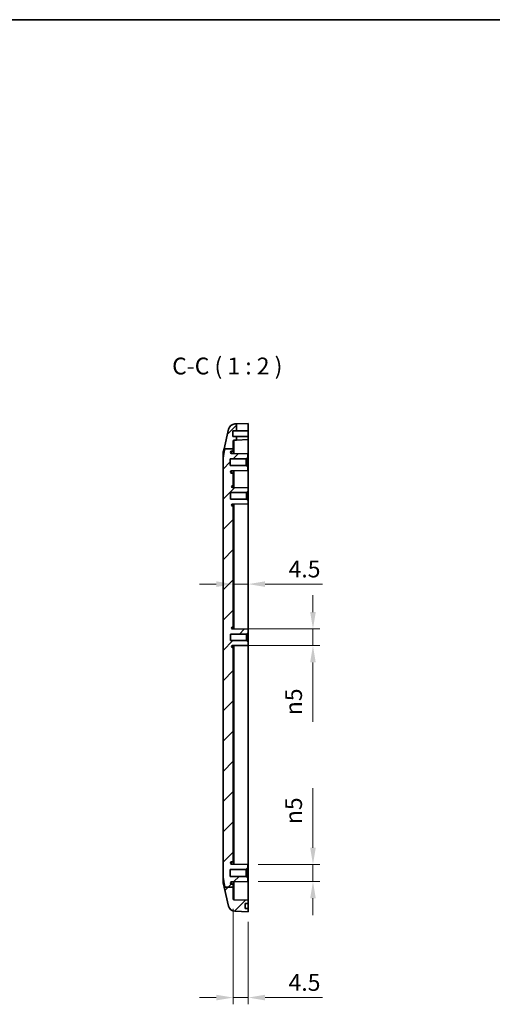
# Model space of a CAD drawing. Units: millimetres. Extents: x 0 to 3404, y 0 to 562.
# Drawn here: x 1995 to 2136, y 270 to 562 of the extents above; entities that cross this region are included whole.
import ezdxf

# ---------------------------------------------------------------- set-up
doc = ezdxf.new("R2010")
doc.units = ezdxf.units.MM
doc.header["$LTSCALE"] = 2
doc.layers.get('Defpoints').update_dxf_attribs({"lineweight": 25})
for name, color, linetype, lineweight in [('Border (ISO)', 7, 'Continuous', 35), ('Dimension (ISO)', 7, 'Continuous', 18), ('Symbol (ISO)', 7, 'Continuous', 18), ('Visible (ISO)', 7, 'Continuous', 35), ('Visible Narrow (ISO)', 7, 'Continuous', 25)]:
    doc.layers.add(name, color=color, linetype=linetype, lineweight=lineweight)
doc.layers.add('Hatch (ISO)', color=1, linetype='Continuous', lineweight=18, true_color=0xff0000)
doc.styles.add('Note Text (TK)', font='MS PGothic.ttf')
doc.dimstyles.new('Default - Method 1b (TK)', dxfattribs={"dimscale": 2, "dimtxt": 2.5, "dimasz": 2.5, "dimexe": 1, "dimexo": 1.5, "dimgap": 1, "dimtad": 1, "dimtoh": 1, "dimrnd": 1e-08, "dimdsep": 46, "dimtxsty": 'Note Text (TK)', "dimcen": 0.09, "dimdle": 5, "dimclrd": 100, "dimclre": 100, "dimclrt": 7, "dimadec": 1, "dimazin": 1, "dimtfac": 1, "dimtmove": 0, "dimatfit": 3, "dimfxl": 1, "dimtolj": 1, "dimlwd": -1, "dimlwe": -1, "dimarcsym": 0})

# ---------------------------------------------------------------- blocks, each defined once
blk = doc.blocks.new('図面枠 tk図枠')
at = {"layer": 'Border (ISO)'}
blk.add_line((14.5, 289), (405.5, 289), dxfattribs=at)
blk = doc.blocks.new('*D56')
at = {"layer": 'Defpoints', "color": 0, "transparency": 16777216}
for p in [(2058.48, 394.38), (2062.98, 394.38), (2062.98, 380.99)]:
    blk.add_point(p, dxfattribs=at)
at = {"layer": 'Dimension (ISO)', "color": 100, "transparency": 16777216}
for p, q in [((2062.98, 383.99), (2062.98, 396.38)), ((2053.48, 394.38), (2048.48, 394.38)), ((2058.48, 394.38), (2062.98, 394.38)), ((2067.98, 394.38), (2085.1, 394.38))]:
    blk.add_line(p, q, dxfattribs=at)
for points in [[(2053.48, 395.21), (2053.48, 393.54), (2058.48, 394.38)], [(2067.98, 395.21), (2067.98, 393.54), (2062.98, 394.38)]]:
    blk.add_solid(points, dxfattribs=at)
at = {"layer": 'Dimension (ISO)', "color": 7, "transparency": 16777216, "insert": (2074.98, 398.88), "char_height": 5, "attachment_point": 4, "style": 'Note Text (TK)'}
blk.add_mtext('\\A1;4.5', dxfattribs=at)
blk = doc.blocks.new('*D57')
at = {"layer": 'Defpoints', "color": 0, "transparency": 16777216}
for p in [(2058.22, 381.07), (2058.22, 376.1), (2082.22, 376.1)]:
    blk.add_point(p, dxfattribs=at)
at = {"layer": 'Dimension (ISO)', "color": 100, "transparency": 16777216}
for p, q in [((2082.22, 386.07), (2082.22, 391.07)), ((2061.22, 381.07), (2084.22, 381.07)), ((2082.22, 381.07), (2082.22, 376.1)), ((2061.22, 376.1), (2084.22, 376.1)), ((2082.22, 371.1), (2082.22, 353.44))]:
    blk.add_line(p, q, dxfattribs=at)
for points in [[(2081.39, 386.07), (2083.05, 386.07), (2082.22, 381.07)], [(2081.39, 371.1), (2083.05, 371.1), (2082.22, 376.1)]]:
    blk.add_solid(points, dxfattribs=at)
at = {"layer": 'Dimension (ISO)', "color": 7, "transparency": 16777216, "insert": (2076.46, 355.44), "char_height": 5, "attachment_point": 4, "rotation": 90, "style": 'Note Text (TK)'}
blk.add_mtext('\\A1;\\fAIGDT|b0|i0;\\H5.0000;n\\fＭＳ Ｐゴシック|b0|i0;\\H5.0000;5', dxfattribs=at)
blk = doc.blocks.new('*D58')
at = {"layer": 'Defpoints', "color": 0, "transparency": 16777216}
for p in [(2062.88, 311.09), (2082.22, 311.09), (2062.88, 306.09)]:
    blk.add_point(p, dxfattribs=at)
at = {"layer": 'Dimension (ISO)', "color": 100, "transparency": 16777216}
for p, q in [((2082.22, 316.09), (2082.22, 333.76)), ((2065.88, 311.09), (2084.22, 311.09)), ((2082.22, 306.09), (2082.22, 311.09)), ((2065.88, 306.09), (2084.22, 306.09)), ((2082.22, 301.09), (2082.22, 296.09))]:
    blk.add_line(p, q, dxfattribs=at)
for points in [[(2081.39, 316.09), (2083.05, 316.09), (2082.22, 311.09)], [(2081.39, 301.09), (2083.05, 301.09), (2082.22, 306.09)]]:
    blk.add_solid(points, dxfattribs=at)
at = {"layer": 'Dimension (ISO)', "color": 7, "transparency": 16777216, "insert": (2076.46, 323.09), "char_height": 5, "attachment_point": 4, "rotation": 90, "style": 'Note Text (TK)'}
blk.add_mtext('\\A1;\\fAIGDT|b0|i0;\\H5.0000;n\\fＭＳ Ｐゴシック|b0|i0;\\H5.0000;5', dxfattribs=at)
blk = doc.blocks.new('*D59')
at = {"layer": 'Defpoints', "color": 0, "transparency": 16777216}
for p in [(2058.48, 300.93), (2062.98, 297.09), (2062.98, 271.59)]:
    blk.add_point(p, dxfattribs=at)
at = {"layer": 'Dimension (ISO)', "color": 100, "transparency": 16777216}
for p, q in [((2058.48, 297.93), (2058.48, 269.59)), ((2062.98, 294.09), (2062.98, 269.59)), ((2053.48, 271.59), (2048.48, 271.59)), ((2058.48, 271.59), (2062.98, 271.59)), ((2067.98, 271.59), (2085.1, 271.59))]:
    blk.add_line(p, q, dxfattribs=at)
for points in [[(2053.48, 272.42), (2053.48, 270.75), (2058.48, 271.59)], [(2067.98, 272.42), (2067.98, 270.75), (2062.98, 271.59)]]:
    blk.add_solid(points, dxfattribs=at)
at = {"layer": 'Dimension (ISO)', "color": 7, "transparency": 16777216, "insert": (2074.98, 276.09), "char_height": 5, "attachment_point": 4, "style": 'Note Text (TK)'}
blk.add_mtext('\\A1;4.5', dxfattribs=at)

msp = doc.modelspace()

# ---------------------------------------------------------------- hatches: boundary and pattern name
at = {"layer": 'Hatch (ISO)'}
h = msp.add_hatch(dxfattribs=at)
h.set_pattern_fill('ANSI31', color=256, scale=50.8, style=0)
h.set_pattern_definition([(45, (1575, -16), (-4.49013, 4.49013), [])])
edge = h.paths.add_edge_path()
edge.add_line((2056.0252, 304.3661), (2058.4757, 304.3661))
edge.add_line((2058.4757, 304.3661), (2058.4757, 300.9344))
edge.add_ellipse((2058.7757, 300.9344), major_axis=(-0.0105, -0.2998), ratio=1, start_angle=272, end_angle=360)
edge.add_line((2058.7652, 300.6346), (2062.9757, 300.4875))
edge.add_line((2062.9757, 300.4875), (2062.9757, 299.4875))
edge.add_line((2062.9757, 299.4875), (2062.0757, 299.4875))
edge.add_line((2062.0757, 299.4875), (2062.0757, 298.0875))
edge.add_line((2062.0757, 298.0875), (2062.9757, 298.0875))
edge.add_line((2062.9757, 298.0875), (2062.9757, 297.0875))
edge.add_line((2062.9757, 297.0875), (2059.0046, 297.2262))
edge.add_ellipse((2059.0744, 299.225), major_axis=(-1.9477, -0.4543), ratio=1, start_angle=0, end_angle=74.871292, ccw=False)
edge.add_line((2057.1267, 298.7707), (2055.8217, 304.3661))
edge.add_line((2055.8217, 304.3661), (2056.0252, 304.3661))
edge = h.paths.add_edge_path()
edge.add_line((2055.9807, 434.5814), (2058.4757, 434.5814))
edge.add_line((2058.4757, 434.5814), (2058.4757, 436.8407))
edge.add_ellipse((2058.7757, 436.8407), major_axis=(-0.3, 0), ratio=1, start_angle=272, end_angle=360, ccw=False)
edge.add_line((2058.7652, 437.1405), (2059.4757, 437.1653))
edge.add_line((2059.4757, 437.1653), (2059.4757, 438.2375))
edge.add_line((2059.4757, 438.2375), (2058.3757, 438.2375))
edge.add_line((2058.3757, 438.2375), (2058.3757, 439.8875))
edge.add_line((2058.3757, 439.8875), (2059.4757, 439.8875))
edge.add_line((2059.4757, 439.8875), (2059.4757, 441.9653))
edge.add_line((2059.4757, 441.9653), (2059.0046, 441.9489))
edge.add_ellipse((2059.0744, 439.9501), major_axis=(-0.0698, 1.9988), ratio=1, start_angle=0, end_angle=74.871292)
edge.add_line((2057.1267, 440.4043), (2055.7686, 434.5814))
edge.add_line((2055.7686, 434.5814), (2055.9807, 434.5814))
edge = h.paths.add_edge_path()
edge.add_line((2058.4757, 304.3661), (2058.4757, 305.2875))
edge.add_line((2058.4757, 305.2875), (2058.0227, 305.2915))
edge.add_ellipse((2058.0257, 305.6415), major_axis=(-0.0031, -0.35), ratio=1, start_angle=270.5, end_angle=360, ccw=False)
edge.add_line((2057.6757, 305.6415), (2057.6757, 305.6528))
edge.add_ellipse((2058.0257, 305.6528), major_axis=(-0.35, 0), ratio=1, start_angle=271, end_angle=360, ccw=False)
edge.add_line((2058.0196, 306.0028), (2062.8757, 306.0875))
edge.add_line((2062.8757, 306.0875), (2062.8757, 307.0875))
edge.add_line((2062.8757, 307.0875), (2062.3757, 307.5875))
edge.add_line((2062.3757, 307.5875), (2057.5757, 307.5875))
edge.add_line((2057.5757, 307.5875), (2057.5757, 309.5875))
edge.add_line((2057.5757, 309.5875), (2062.3757, 309.5875))
edge.add_line((2062.3757, 309.5875), (2062.8757, 310.0875))
edge.add_line((2062.8757, 310.0875), (2062.8757, 311.0875))
edge.add_line((2062.8757, 311.0875), (2058.0196, 311.1723))
edge.add_ellipse((2058.0257, 311.5222), major_axis=(-0.0061, -0.3499), ratio=1, start_angle=271, end_angle=360, ccw=False)
edge.add_line((2057.6757, 311.5222), (2057.6757, 311.5336))
edge.add_ellipse((2058.0257, 311.5336), major_axis=(-0.35, 0), ratio=1, start_angle=270.5, end_angle=360, ccw=False)
edge.add_line((2058.0227, 311.8836), (2058.4757, 311.8875))
edge.add_line((2058.4757, 311.8875), (2058.4757, 375.5875))
edge.add_line((2058.4757, 375.5875), (2058.2235, 375.5897))
edge.add_ellipse((2058.2257, 375.8397), major_axis=(-0.0022, -0.25), ratio=1, start_angle=270.5, end_angle=360, ccw=False)
edge.add_line((2057.9757, 375.8397), (2057.9757, 375.8546))
edge.add_ellipse((2058.2257, 375.8546), major_axis=(-0.25, 0), ratio=1, start_angle=271, end_angle=360, ccw=False)
edge.add_line((2058.2213, 376.1045), (2062.9757, 376.1875))
edge.add_line((2062.9757, 376.1875), (2062.9757, 377.1375))
edge.add_line((2062.9757, 377.1375), (2062.4757, 377.6375))
edge.add_line((2062.4757, 377.6375), (2057.6757, 377.6375))
edge.add_line((2057.6757, 377.6375), (2057.6757, 379.5375))
edge.add_line((2057.6757, 379.5375), (2062.4757, 379.5375))
edge.add_line((2062.4757, 379.5375), (2062.9757, 380.0375))
edge.add_line((2062.9757, 380.0375), (2062.9757, 380.9875))
edge.add_line((2062.9757, 380.9875), (2058.2213, 381.0705))
edge.add_ellipse((2058.2257, 381.3205), major_axis=(-0.0044, -0.25), ratio=1, start_angle=271, end_angle=360, ccw=False)
edge.add_line((2057.9757, 381.3205), (2057.9757, 381.3353))
edge.add_ellipse((2058.2257, 381.3353), major_axis=(-0.25, 0), ratio=1, start_angle=270.5, end_angle=360, ccw=False)
edge.add_line((2058.2235, 381.5853), (2058.4757, 381.5875))
edge.add_line((2058.4757, 381.5875), (2058.4757, 417.5875))
edge.add_line((2058.4757, 417.5875), (2058.2235, 417.5897))
edge.add_ellipse((2058.2257, 417.8397), major_axis=(-0.0022, -0.25), ratio=1, start_angle=270.5, end_angle=360, ccw=False)
edge.add_line((2057.9757, 417.8397), (2057.9757, 417.8546))
edge.add_ellipse((2058.2257, 417.8546), major_axis=(-0.25, 0), ratio=1, start_angle=271, end_angle=360, ccw=False)
edge.add_line((2058.2213, 418.1045), (2062.9757, 418.1875))
edge.add_line((2062.9757, 418.1875), (2062.9757, 419.1375))
edge.add_line((2062.9757, 419.1375), (2062.4757, 419.6375))
edge.add_line((2062.4757, 419.6375), (2057.6757, 419.6375))
edge.add_line((2057.6757, 419.6375), (2057.6757, 421.5375))
edge.add_line((2057.6757, 421.5375), (2062.4757, 421.5375))
edge.add_line((2062.4757, 421.5375), (2062.9757, 422.0375))
edge.add_line((2062.9757, 422.0375), (2062.9757, 422.9875))
edge.add_line((2062.9757, 422.9875), (2058.2213, 423.0705))
edge.add_ellipse((2058.2257, 423.3205), major_axis=(-0.0044, -0.25), ratio=1, start_angle=271, end_angle=360, ccw=False)
edge.add_line((2057.9757, 423.3205), (2057.9757, 423.3353))
edge.add_ellipse((2058.2257, 423.3353), major_axis=(-0.25, 0), ratio=1, start_angle=270.5, end_angle=360, ccw=False)
edge.add_line((2058.2235, 423.5853), (2058.4757, 423.5875))
edge.add_line((2058.4757, 423.5875), (2058.4757, 427.2875))
edge.add_line((2058.4757, 427.2875), (2058.0227, 427.2915))
edge.add_ellipse((2058.0257, 427.6415), major_axis=(-0.0031, -0.35), ratio=1, start_angle=270.5, end_angle=360, ccw=False)
edge.add_line((2057.6757, 427.6415), (2057.6757, 427.6528))
edge.add_ellipse((2058.0257, 427.6528), major_axis=(-0.35, 0), ratio=1, start_angle=271, end_angle=360, ccw=False)
edge.add_line((2058.0196, 428.0028), (2062.8757, 428.0875))
edge.add_line((2062.8757, 428.0875), (2062.8757, 429.0875))
edge.add_line((2062.8757, 429.0875), (2062.3757, 429.5875))
edge.add_line((2062.3757, 429.5875), (2057.5757, 429.5875))
edge.add_line((2057.5757, 429.5875), (2057.5757, 431.5875))
edge.add_line((2057.5757, 431.5875), (2062.3757, 431.5875))
edge.add_line((2062.3757, 431.5875), (2062.8757, 432.0875))
edge.add_line((2062.8757, 432.0875), (2062.8757, 433.0875))
edge.add_line((2062.8757, 433.0875), (2058.0196, 433.1723))
edge.add_ellipse((2058.0257, 433.5222), major_axis=(-0.0061, -0.3499), ratio=1, start_angle=271, end_angle=360, ccw=False)
edge.add_line((2057.6757, 433.5222), (2057.6757, 433.5336))
edge.add_ellipse((2058.0257, 433.5336), major_axis=(-0.35, 0), ratio=1, start_angle=270.5, end_angle=360, ccw=False)
edge.add_line((2058.0227, 433.8836), (2058.4757, 433.8875))
edge.add_line((2058.4757, 433.8875), (2058.4757, 434.5814))
edge.add_line((2058.4757, 434.5814), (2055.9807, 434.5814))
edge.add_spline(control_points=[(2055.9807, 434.5814), (2055.6537, 432.8959), (2055.528, 431.8158)], knot_values=[0.43639348, 0.43639348, 0.43639348, 0.83002399, 0.83002399, 0.83002399], weights=[1.11948423, 1.11362999, 1], degree=2, periodic=0)
edge.add_spline(control_points=[(2055.528, 431.8158), (2055.469, 431.3091), (2055.4757, 430.7792), (2055.4757, 430.306)], knot_values=[-0.16243168, -0.16243168, -0.16243168, -0.16243168, -0.02048523, -0.02048523, -0.02048523, -0.02048523], degree=3, periodic=0)
edge.add_line((2055.4757, 430.306), (2055.4757, 308.869))
edge.add_spline(control_points=[(2055.4757, 308.869), (2055.4757, 308.3973), (2055.4692, 307.8642), (2055.528, 307.3592)], knot_values=[0.02048523, 0.02048523, 0.02048523, 0.02048523, 0.16198793, 0.16198793, 0.16198793, 0.16198793], degree=3, periodic=0)
edge.add_spline(control_points=[(2055.528, 307.3592), (2055.6612, 306.2149), (2056.0252, 304.3661)], knot_values=[0, 0, 0, 0.4198769, 0.4198769, 0.4198769], weights=[1, 1.12120658, 1.11978576], degree=2, periodic=0)
edge.add_line((2056.0252, 304.3661), (2058.4757, 304.3661))

# ---------------------------------------------------------------- linework, layer by layer
at = {"layer": 'Visible (ISO)'}
for p, q in [((2059.4757, 441.9653), (2059.0046, 441.9489)), ((2059.4757, 441.9653), (2062.9757, 442.0875)), ((2059.4757, 439.8875), (2059.4757, 441.9653)), ((2062.9757, 442.0875), (2062.9757, 439.8875)), ((2057.1267, 440.4043), (2055.7686, 434.5814)), ((2058.3757, 438.2375), (2058.3757, 439.8875)), ((2058.3757, 439.8875), (2059.4757, 439.8875)), ((2059.4757, 439.8875), (2062.9757, 439.8875)), ((2062.9757, 439.8875), (2062.9757, 438.2375)), ((2059.4757, 438.2375), (2058.3757, 438.2375)), ((2058.4757, 434.5814), (2058.4757, 436.8407)), ((2058.7652, 437.1405), (2059.4757, 437.1653)), ((2059.4757, 437.1653), (2059.4757, 438.2375)), ((2062.9757, 438.2375), (2059.4757, 438.2375)), ((2062.9757, 437.2875), (2059.4757, 437.1653)), ((2062.9757, 438.2375), (2062.9757, 437.2875)), ((2062.9757, 430.2875), (2062.9757, 437.2875)), ((2055.4757, 430.306), (2055.4757, 433.0955)), ((2055.528, 433.5497), (2055.7686, 434.5814)), ((2055.9807, 434.5814), (2058.4757, 434.5814)), ((2057.6757, 433.5222), (2057.6757, 433.5336)), ((2062.8757, 433.0875), (2058.0196, 433.1723)), ((2058.0227, 433.8836), (2058.4757, 433.8875)), ((2058.4757, 433.8875), (2058.4757, 434.5814)), ((2058.4757, 433.8875), (2058.4757, 433.1643)), ((2062.8757, 432.0875), (2062.8757, 433.0875)), ((2055.4757, 430.306), (2055.4757, 308.869)), ((2057.5757, 429.5875), (2057.5757, 431.5875)), ((2057.5757, 431.5875), (2062.3757, 431.5875)), ((2062.3757, 431.5875), (2062.8757, 432.0875)), ((2062.3757, 429.5875), (2062.3757, 431.5875)), ((2062.8757, 432.0875), (2062.8757, 429.0875)), ((2062.9757, 430.2875), (2062.9757, 422.9875)), ((2062.3757, 429.5875), (2057.5757, 429.5875)), ((2057.6757, 427.6415), (2057.6757, 427.6528)), ((2058.0196, 428.0028), (2062.8757, 428.0875)), ((2058.4757, 427.2875), (2058.0227, 427.2915)), ((2058.4757, 428.0107), (2058.4757, 427.2875)), ((2058.4757, 423.5875), (2058.4757, 427.2875)), ((2062.8757, 429.0875), (2062.3757, 429.5875)), ((2062.8757, 428.0875), (2062.8757, 429.0875)), ((2057.6757, 419.6375), (2057.6757, 421.5375)), ((2057.6757, 421.5375), (2062.4757, 421.5375)), ((2057.9757, 423.3205), (2057.9757, 423.3353)), ((2062.9757, 422.9875), (2058.2213, 423.0705)), ((2058.2235, 423.5853), (2058.4757, 423.5875)), ((2058.4757, 423.5875), (2058.4757, 423.0661)), ((2062.4757, 421.5375), (2062.9757, 422.0375)), ((2062.4757, 419.6375), (2062.4757, 421.5375)), ((2062.9757, 422.0375), (2062.9757, 422.9875)), ((2062.9757, 422.0375), (2062.9757, 419.1375)), ((2062.4757, 419.6375), (2057.6757, 419.6375)), ((2058.2213, 418.1045), (2062.9757, 418.1875)), ((2062.9757, 419.1375), (2062.4757, 419.6375)), ((2062.9757, 418.1875), (2062.9757, 419.1375)), ((2062.9757, 418.1875), (2062.9757, 380.9875)), ((2057.9757, 417.8397), (2057.9757, 417.8546)), ((2058.4757, 417.5875), (2058.2235, 417.5897)), ((2058.4757, 418.109), (2058.4757, 417.5875)), ((2058.4757, 381.5875), (2058.4757, 417.5875)), ((2057.9757, 381.3205), (2057.9757, 381.3353)), ((2062.9757, 380.9875), (2058.2213, 381.0705)), ((2058.2235, 381.5853), (2058.4757, 381.5875)), ((2058.4757, 381.5875), (2058.4757, 381.0661)), ((2062.9757, 380.0375), (2062.9757, 380.9875)), ((2057.6757, 377.6375), (2057.6757, 379.5375)), ((2057.6757, 379.5375), (2062.4757, 379.5375)), ((2062.4757, 377.6375), (2057.6757, 377.6375)), ((2062.4757, 379.5375), (2062.9757, 380.0375)), ((2062.4757, 377.6375), (2062.4757, 379.5375)), ((2062.9757, 377.1375), (2062.4757, 377.6375)), ((2062.9757, 380.0375), (2062.9757, 377.1375)), ((2057.9757, 375.8397), (2057.9757, 375.8546)), ((2058.2213, 376.1045), (2062.9757, 376.1875)), ((2058.4757, 375.5875), (2058.2235, 375.5897)), ((2058.4757, 376.109), (2058.4757, 375.5875)), ((2058.4757, 311.8875), (2058.4757, 375.5875)), ((2062.9757, 376.1875), (2062.9757, 377.1375)), ((2062.9757, 376.1875), (2062.9757, 309.0875)), ((2058.6757, 338.3875), (2058.4757, 338.3875)), ((2058.6757, 337.7494), (2058.6757, 338.3875)), ((2058.6757, 337.7494), (2058.6757, 334.2026)), ((2058.6757, 333.5645), (2058.4757, 333.5645)), ((2058.6757, 333.5645), (2058.6757, 334.2026)), ((2058.4757, 329.3645), (2058.6757, 329.3645)), ((2058.4757, 329.3219), (2058.6757, 329.3219)), ((2058.4757, 329.0006), (2058.6757, 329.0006)), ((2058.4757, 328.5127), (2058.6757, 328.5127)), ((2058.4757, 328.0384), (2058.6757, 328.0384)), ((2058.4757, 327.5602), (2058.6757, 327.5602)), ((2058.6757, 329.3645), (2058.6757, 329.3219)), ((2058.6757, 329.3219), (2058.6757, 329.0006)), ((2058.6757, 329.0006), (2058.6757, 328.5127)), ((2058.6757, 328.5127), (2058.6757, 328.0384)), ((2058.6757, 328.0384), (2058.6757, 327.5602)), ((2058.6757, 327.5602), (2058.6757, 327.0704)), ((2058.4757, 327.0704), (2058.6757, 327.0704)), ((2058.4757, 326.7819), (2058.6757, 326.7819)), ((2058.4757, 326.7374), (2058.6757, 326.7374)), ((2058.4757, 325.0828), (2058.6757, 325.0828)), ((2058.4757, 325.0186), (2058.6757, 325.0186)), ((2058.6757, 324.9534), (2058.4757, 324.9534)), ((2058.6757, 324.8698), (2058.4757, 324.8698)), ((2058.6757, 324.7473), (2058.4757, 324.7473)), ((2058.6757, 327.0704), (2058.6757, 326.7819)), ((2058.6757, 326.7819), (2058.6757, 326.7374)), ((2058.6757, 325.0828), (2058.6757, 325.0186)), ((2058.6757, 325.0186), (2058.6757, 324.9534)), ((2058.6757, 324.9534), (2058.6757, 324.8698)), ((2058.6757, 324.8698), (2058.6757, 324.7473)), ((2058.6757, 324.7473), (2058.6757, 324.4769)), ((2058.6757, 324.4769), (2058.4757, 324.4769)), ((2058.4757, 324.3544), (2058.6757, 324.3544)), ((2058.6757, 323.7029), (2058.4757, 323.7029)), ((2058.6757, 323.5871), (2058.4757, 323.5871)), ((2058.6757, 323.5536), (2058.4757, 323.5536)), ((2058.6757, 323.0107), (2058.4757, 323.0107)), ((2058.6757, 322.8036), (2058.4757, 322.8036)), ((2058.4757, 322.7851), (2058.6757, 322.7851)), ((2058.6757, 322.7589), (2058.4757, 322.7589)), ((2058.6757, 322.611), (2058.4757, 322.611)), ((2058.6757, 322.366), (2058.4757, 322.366)), ((2058.6757, 322.2435), (2058.4757, 322.2435)), ((2058.6757, 321.7339), (2058.4757, 321.7339)), ((2058.6757, 324.4769), (2058.6757, 324.3544)), ((2058.6757, 324.3544), (2058.6757, 323.7029)), ((2058.6757, 323.7029), (2058.6757, 323.5871)), ((2058.6757, 323.5871), (2058.6757, 323.5536)), ((2058.6757, 323.0107), (2058.6757, 322.8036)), ((2058.6757, 322.8036), (2058.6757, 322.7851)), ((2058.6757, 322.7851), (2058.6757, 322.7589)), ((2058.6757, 322.7589), (2058.6757, 322.611)), ((2058.6757, 322.611), (2058.6757, 322.366)), ((2058.6757, 322.366), (2058.6757, 322.2435)), ((2058.6757, 322.2435), (2058.6757, 321.7339)), ((2058.6757, 321.7339), (2058.6757, 321.6182)), ((2058.6757, 321.6182), (2058.4757, 321.6182)), ((2058.6757, 321.5846), (2058.4757, 321.5846)), ((2058.6757, 321.0865), (2058.4757, 321.0865)), ((2058.6757, 320.5254), (2058.4757, 320.5254)), ((2058.6757, 320.4097), (2058.4757, 320.4097)), ((2058.6757, 320.1315), (2058.4757, 320.1315)), ((2058.6757, 320.01), (2058.4757, 320.01)), ((2058.6757, 319.623), (2058.4757, 319.623)), ((2058.6757, 319.5767), (2058.4757, 319.5767)), ((2058.6757, 321.6182), (2058.6757, 321.5846)), ((2058.6757, 321.0865), (2058.6757, 320.5254)), ((2058.6757, 320.5254), (2058.6757, 320.4097)), ((2058.6757, 320.4097), (2058.6757, 320.1315)), ((2058.6757, 320.1315), (2058.6757, 320.01)), ((2058.6757, 320.01), (2058.6757, 319.623)), ((2058.6757, 319.623), (2058.6757, 319.5767)), ((2057.6757, 311.5222), (2057.6757, 311.5336)), ((2062.8757, 311.0875), (2058.0196, 311.1723)), ((2058.0227, 311.8836), (2058.4757, 311.8875)), ((2058.4757, 311.8875), (2058.4757, 311.1643)), ((2062.3757, 309.5875), (2062.8757, 310.0875)), ((2062.8757, 310.0875), (2062.8757, 311.0875)), ((2062.8757, 310.0875), (2062.8757, 307.0875)), ((2055.4757, 306.0796), (2055.4757, 308.869)), ((2057.5757, 307.5875), (2057.5757, 309.5875)), ((2057.5757, 309.5875), (2062.3757, 309.5875)), ((2062.3757, 307.5875), (2057.5757, 307.5875)), ((2062.3757, 307.5875), (2062.3757, 309.5875)), ((2062.8757, 307.0875), (2062.3757, 307.5875)), ((2062.8757, 306.0875), (2062.8757, 307.0875)), ((2062.9757, 300.4875), (2062.9757, 309.0875)), ((2055.528, 305.6253), (2055.8217, 304.3661)), ((2055.8217, 304.3661), (2057.1267, 298.7707)), ((2056.0252, 304.3661), (2058.4757, 304.3661)), ((2057.6757, 305.6415), (2057.6757, 305.6528)), ((2058.0196, 306.0028), (2062.8757, 306.0875)), ((2058.4757, 305.2875), (2058.0227, 305.2915)), ((2058.4757, 306.0107), (2058.4757, 305.2875)), ((2058.4757, 304.3661), (2058.4757, 305.2875)), ((2058.4757, 300.9344), (2058.4757, 304.3661)), ((2062.9757, 300.4875), (2058.7652, 300.6346)), ((2062.0757, 298.0875), (2062.0757, 299.4875)), ((2062.0757, 299.4875), (2062.9757, 299.4875)), ((2062.9757, 299.4875), (2062.9757, 300.4875)), ((2062.9757, 299.4875), (2062.9757, 298.0875)), ((2059.0046, 297.2262), (2062.9757, 297.0875)), ((2062.9757, 298.0875), (2062.0757, 298.0875)), ((2062.9757, 297.0875), (2062.9757, 298.0875))]:
    msp.add_line(p, q, dxfattribs=at)
for centre, radius, start, end in [((2059.0744, 439.9501), 2, 92, 166.871292), ((2058.7757, 436.8407), 0.3, 92, 180), ((2057.4757, 433.0955), 2, 166.871292, 180), ((2058.0257, 433.5336), 0.35, 90.5, 180), ((2058.0257, 433.5222), 0.35, 180, 269), ((2058.0257, 427.6528), 0.35, 91, 180), ((2058.0257, 427.6415), 0.35, 180, 269.5), ((2058.2257, 423.3353), 0.25, 90.5, 180), ((2058.2257, 423.3205), 0.25, 180, 269), ((2058.2257, 417.8546), 0.25, 91, 180), ((2058.2257, 417.8397), 0.25, 180, 269.5), ((2058.2257, 381.3353), 0.25, 90.5, 180), ((2058.2257, 381.3205), 0.25, 180, 269), ((2058.2257, 375.8546), 0.25, 91, 180), ((2058.2257, 375.8397), 0.25, 180, 269.5), ((2058.0257, 311.5336), 0.35, 90.5, 180), ((2058.0257, 311.5222), 0.35, 180, 269), ((2057.4757, 306.0796), 2, 180, 193.128708), ((2058.0257, 305.6528), 0.35, 91, 180), ((2058.0257, 305.6415), 0.35, 180, 269.5), ((2059.0744, 299.225), 2, 193.128708, 268), ((2058.7757, 300.9344), 0.3, 180, 268)]:
    msp.add_arc(centre, radius, start, end, dxfattribs=at)
for points, weights in [([(2055.9807, 434.5814), (2055.6537, 432.8959), (2055.528, 431.8158)], [1.11948422792, 1.11362999327, 1]), ([(2055.528, 307.3592), (2055.6612, 306.2149), (2056.0252, 304.3661)], [1, 1.12120658269, 1.11978575973])]:
    msp.add_rational_spline(points, weights, degree=2, dxfattribs=at)
for points in [[(2055.528, 431.8158), (2055.469, 431.3091), (2055.4757, 430.7792), (2055.4757, 430.306)], [(2055.4757, 308.869), (2055.4757, 308.3973), (2055.4692, 307.8642), (2055.528, 307.3592)]]:
    msp.add_open_spline(points, degree=3, dxfattribs=at)
at = {"layer": 'Visible Narrow (ISO)'}
for p, q in [((2058.7652, 433.1593), (2058.7652, 437.1405)), ((2055.528, 433.5497), (2055.528, 431.8158)), ((2058.0227, 433.1722), (2058.0227, 433.8836)), ((2062.8757, 430.2875), (2062.9757, 430.2875)), ((2058.0227, 427.2915), (2058.0227, 428.0028)), ((2058.7652, 423.061), (2058.7652, 428.0158)), ((2058.2235, 423.0705), (2058.2235, 423.5853)), ((2058.2235, 417.5897), (2058.2235, 418.1046)), ((2058.7652, 381.061), (2058.7652, 418.114)), ((2058.2235, 381.0705), (2058.2235, 381.5853)), ((2058.2235, 375.5897), (2058.2235, 376.1046)), ((2058.7652, 311.1593), (2058.7652, 376.114)), ((2058.6757, 337.7494), (2058.4757, 337.7494)), ((2058.6757, 334.2026), (2058.4757, 334.2026)), ((2058.0227, 311.1722), (2058.0227, 311.8836)), ((2055.528, 307.3592), (2055.528, 305.6253)), ((2062.9757, 309.0875), (2062.8757, 309.0875)), ((2058.0227, 305.2915), (2058.0227, 306.0028)), ((2058.7652, 300.6346), (2058.7652, 306.0158))]:
    msp.add_line(p, q, dxfattribs=at)

# ---------------------------------------------------------------- block references
at = {"xscale": 2, "yscale": 2, "zscale": 2}
msp.add_blockref('図面枠 tk図枠', (1575, -16), dxfattribs=at)

# ---------------------------------------------------------------- texts
at = {"layer": 'Symbol (ISO)', "color": 7, "insert": (2040.3409, 455.0875), "char_height": 5, "attachment_point": 7, "style": 'Note Text (TK)'}
msp.add_mtext('C-C ( 1 : 2 )', dxfattribs=at)

# ---------------------------------------------------------------- dimensions: what is measured, and where the dimension line sits
at = {"layer": 'Dimension (ISO)', "color": 100, "true_color": 0x00ff3f}
for base, p1, p2, override, picture, middle in [((2062.9757, 394.377), (2058.4757, 394.377), (2062.9757, 380.9875), {"dimgap": 1, "dimtoh": 0, "dimdec": 2, "dimse1": 1, "dimtol": 0, "dimlim": 0, "dimtp": 0, "dimtm": 0, "dimtdec": 2, "dimtofl": 1, "dimatfit": 1}, '*D56', (2079.0382, 394.377)), ((2062.9757, 271.5875), (2058.4757, 300.9344), (2062.9757, 297.0875), {"dimgap": 1, "dimtoh": 0, "dimdec": 2, "dimtol": 0, "dimlim": 0, "dimtp": 0, "dimtm": 0, "dimtdec": 2, "dimtofl": 1, "dimatfit": 1}, '*D59', (2079.0382, 271.5875))]:
    dim = msp.add_linear_dim(base=base, p1=p1, p2=p2, dimstyle='Default - Method 1b (TK)', override=override, dxfattribs=at)
    dim.commit()
    dim.dimension.update_dxf_attribs({"geometry": picture, "text_midpoint": middle, "dimtype": 160})
for base, p1, p2, override, picture, middle in [((2082.2213, 376.1045), (2058.2213, 381.0705), (2058.2213, 376.1045), {"dimgap": 1, "dimtoh": 0, "dimdec": 1, "dimtol": 0, "dimlim": 0, "dimtp": 0, "dimtm": 0, "dimtdec": 2, "dimtofl": 1, "dimatfit": 1}, '*D57', (2082.2213, 359.7706)), ((2082.2213, 311.0875), (2062.8757, 306.0875), (2062.8757, 311.0875), {"dimgap": 1, "dimtoh": 0, "dimdec": 2, "dimtol": 0, "dimlim": 0, "dimtp": 0, "dimtm": 0, "dimtdec": 2, "dimtofl": 1, "dimatfit": 1}, '*D58', (2082.2213, 327.4214))]:
    dim = msp.add_linear_dim(base=base, p1=p1, p2=p2, angle=90, text='\\fAIGDT|b0|i0;\\H5.0000;n\\fＭＳ Ｐゴシック|b0|i0;\\H5.0000;<>', dimstyle='Default - Method 1b (TK)', override=override, dxfattribs=at)
    dim.commit()
    dim.dimension.update_dxf_attribs({"geometry": picture, "text_midpoint": middle, "dimtype": 160})

doc.saveas('drawing.dxf')
